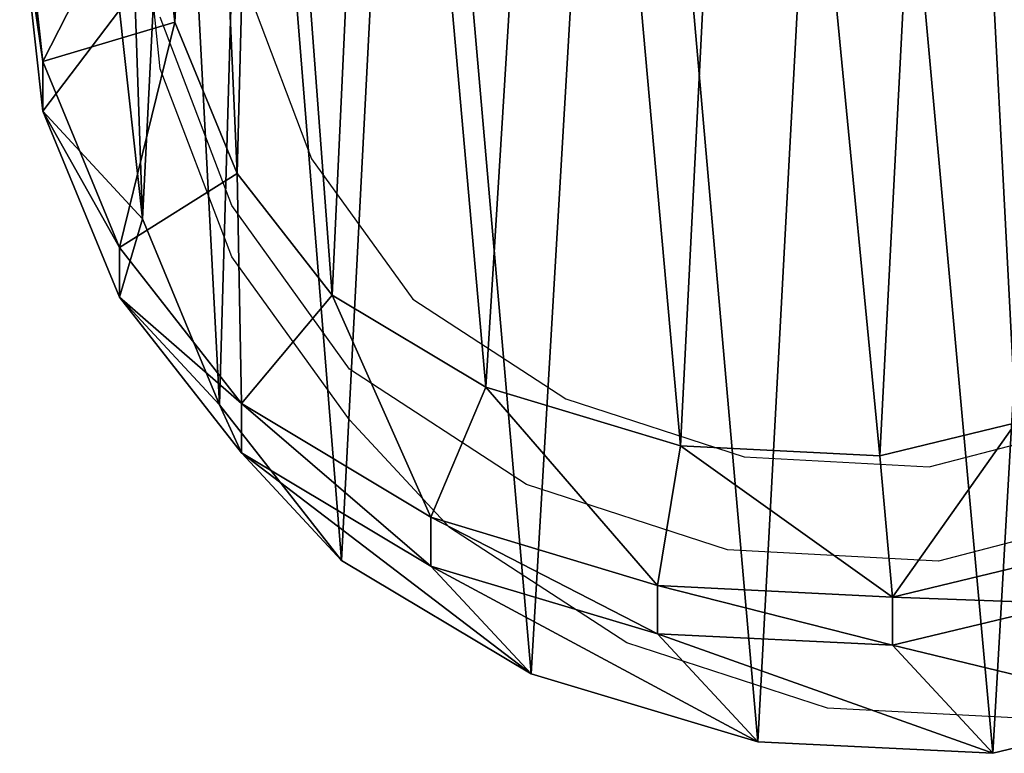
# Model space of a CAD drawing. Units: centimetres. Extents: x -297 to 298, y -215 to 215.
# Drawn here: x -145 to -134, y -61 to -53 of the extents above; entities that cross this region are included whole.
import ezdxf

# ---------------------------------------------------------------- set-up
doc = ezdxf.new("R2010")
doc.units = ezdxf.units.CM
doc.header["$LTSCALE"] = 2.54
doc.layers.get('0').update_dxf_attribs({"true_color": 0xff5454})
doc.layers.add('VP-EQ', color=7, linetype='Continuous', true_color=0x8a3492)

# ---------------------------------------------------------------- blocks, each defined once
blk = doc.blocks.new('R__nica_5')
at = {"color": 0}
mesh = blk.add_polyface(dxfattribs=at)
corners = [(4.161, 8.138, 70.131), (4.026, 12.463, 70.131), (3.941, 10.143, 70.131), (4.496, 14.566, 70.131), (4.855, 6.455, 70.131), (5.102, 15.928, 70.131), (5.914, 5.1, 70.131), (6.469, 17.059, 70.131), (7.622, 4.075, 70.131), (8.48, 18.001, 70.131), (9.788, 3.424, 70.131), (10.548, 18.404, 70.131), (12.004, 3.314, 70.131), (12.768, 18.075, 70.131), (13.517, 3.678, 70.131), (14.954, 17.171, 70.131), (14.936, 4.499, 70.131), (16.43, 6.025, 70.131), (16.927, 15.692, 70.131), (18.104, 7.941, 70.131), (18.237, 14.347, 70.131), (19.008, 9.823, 70.131), (19.012, 12.94, 70.131), (19.313, 11.629, 70.131)]
mesh.append_faces([[corners[k] for k in face] for face in [(0, 1, 2), (22, 21, 23)]], dxfattribs={"vtx0": -1, "color": 0})
mesh.append_faces([[corners[k] for k in face] for face in [(1, 0, 3), (3, 4, 5), (5, 6, 7), (7, 8, 9), (9, 10, 11), (11, 12, 13), (13, 14, 15), (15, 17, 18), (18, 19, 20), (20, 21, 22)]], dxfattribs={"vtx0": -1, "vtx1": -1, "color": 0})
mesh.append_faces([[corners[k] for k in face] for face in [(3, 0, 4), (5, 4, 6), (7, 6, 8), (9, 8, 10), (11, 10, 12), (13, 12, 14), (15, 14, 16), (15, 16, 17), (18, 17, 19), (20, 19, 21)]], dxfattribs={"vtx0": -1, "vtx2": -1, "color": 0})
mesh = blk.add_polyface(dxfattribs=at)
corners = [(3.638, 10.837), (3.803, 5.949), (3.546, 8.272), (4.169, 13.22), (4.658, 3.88), (4.978, 15.04), (6.017, 2.147), (6.761, 16.517), (8.125, 0.885), (9.113, 17.62), (10.646, 0.13), (11.614, 18.108), (13.259, 0.002), (14.271, 17.717), (15.193, 0.469), (16.803, 16.673), (16.978, 1.502), (19.022, 15.013), (18.643, 3.205), (20.478, 5.305), (20.557, 13.442), (21.56, 7.562), (21.533, 11.676), (21.949, 9.87)]
mesh.append_faces([[corners[k] for k in face] for face in [(0, 1, 2), (21, 22, 23)]], dxfattribs={"vtx0": -1, "color": 0})
mesh.append_faces([[corners[k] for k in face] for face in [(1, 3, 4), (4, 5, 6), (6, 7, 8), (8, 9, 10), (10, 11, 12), (12, 13, 14), (14, 15, 16), (16, 17, 18), (18, 17, 19), (19, 20, 21)]], dxfattribs={"vtx0": -1, "vtx1": -1, "color": 0})
mesh.append_faces([[corners[k] for k in face] for face in [(1, 0, 3), (4, 3, 5), (6, 5, 7), (8, 7, 9), (10, 9, 11), (12, 11, 13), (14, 13, 15), (16, 15, 17), (19, 17, 20), (21, 20, 22)]], dxfattribs={"vtx0": -1, "vtx2": -1, "color": 0})
mesh = blk.add_polyface(dxfattribs=at)
corners = [(2.694, 7.7, 68.631), (3.941, 10.143, 70.131), (2.438, 10.025, 68.631), (4.161, 8.138, 70.131)]
mesh.append_faces([[corners[k] for k in face] for face in [(0, 1, 2), (1, 0, 3)]], dxfattribs={"vtx0": -1, "color": 0})
mesh = blk.add_polyface(dxfattribs=at)
corners = [(2.694, 7.7, 68.631), (2.438, 9.467, 55.302), (2.694, 7.146, 55.402), (2.438, 10.025, 68.631)]
mesh.append_faces([[corners[k] for k in face] for face in [(0, 1, 2), (1, 0, 3)]], dxfattribs={"vtx0": -1, "color": 0})
mesh = blk.add_polyface(dxfattribs=at)
corners = [(2.694, 7.146, 55.402), (3.546, 8.272, 25.305), (3.803, 5.949, 25.356), (2.438, 9.467, 55.302)]
mesh.append_faces([[corners[k] for k in face] for face in [(0, 1, 2), (1, 0, 3)]], dxfattribs={"vtx0": -1, "color": 0})
mesh = blk.add_polyface(dxfattribs=at)
corners = [(3.546, 8.272, 25.305), (3.803, 5.949), (3.803, 5.949, 25.356), (3.546, 8.272)]
mesh.append_faces([[corners[k] for k in face] for face in [(0, 1, 2), (1, 0, 3)]], dxfattribs={"vtx0": -1, "color": 0})
mesh = blk.add_polyface(dxfattribs=at)
corners = [(3.547, 5.629, 68.631), (4.161, 8.138, 70.131), (2.694, 7.7, 68.631), (4.855, 6.455, 70.131)]
mesh.append_faces([[corners[k] for k in face] for face in [(0, 1, 2), (1, 0, 3)]], dxfattribs={"vtx0": -1, "color": 0})
mesh = blk.add_polyface(dxfattribs=at)
corners = [(3.547, 5.629, 68.631), (2.694, 7.146, 55.402), (3.547, 5.079, 55.502), (2.694, 7.7, 68.631)]
mesh.append_faces([[corners[k] for k in face] for face in [(0, 1, 2), (1, 0, 3)]], dxfattribs={"vtx0": -1, "color": 0})
mesh = blk.add_polyface(dxfattribs=at)
corners = [(3.547, 5.079, 55.502), (3.803, 5.949, 25.356), (4.658, 3.88, 25.413), (2.694, 7.146, 55.402)]
mesh.append_faces([[corners[k] for k in face] for face in [(0, 1, 2), (1, 0, 3)]], dxfattribs={"vtx0": -1, "color": 0})
mesh = blk.add_polyface(dxfattribs=at)
corners = [(4.904, 3.893, 68.631), (4.855, 6.455, 70.131), (3.547, 5.629, 68.631), (5.914, 5.1, 70.131)]
mesh.append_faces([[corners[k] for k in face] for face in [(0, 1, 2), (1, 0, 3)]], dxfattribs={"vtx0": -1, "color": 0})
mesh = blk.add_polyface(dxfattribs=at)
corners = [(3.803, 5.949, 25.356), (4.658, 3.88), (4.658, 3.88, 25.413), (3.803, 5.949)]
mesh.append_faces([[corners[k] for k in face] for face in [(0, 1, 2), (1, 0, 3)]], dxfattribs={"vtx0": -1, "color": 0})
mesh = blk.add_polyface(dxfattribs=at)
corners = [(4.904, 3.893, 68.631), (3.547, 5.079, 55.502), (4.904, 3.347, 55.598), (3.547, 5.629, 68.631)]
mesh.append_faces([[corners[k] for k in face] for face in [(0, 1, 2), (1, 0, 3)]], dxfattribs={"vtx0": -1, "color": 0})
mesh = blk.add_polyface(dxfattribs=at)
corners = [(4.904, 3.347, 55.598), (4.658, 3.88, 25.413), (6.017, 2.147, 25.472), (3.547, 5.079, 55.502)]
mesh.append_faces([[corners[k] for k in face] for face in [(0, 1, 2), (1, 0, 3)]], dxfattribs={"vtx0": -1, "color": 0})
mesh = blk.add_polyface(dxfattribs=at)
corners = [(7.011, 2.629, 68.631), (5.914, 5.1, 70.131), (4.904, 3.893, 68.631), (7.622, 4.075, 70.131)]
mesh.append_faces([[corners[k] for k in face] for face in [(0, 1, 2), (1, 0, 3)]], dxfattribs={"vtx0": -1, "color": 0})
mesh = blk.add_polyface(dxfattribs=at)
corners = [(9.532, 1.87, 68.631), (7.622, 4.075, 70.131), (7.011, 2.629, 68.631), (9.788, 3.424, 70.131)]
mesh.append_faces([[corners[k] for k in face] for face in [(0, 1, 2), (1, 0, 3)]], dxfattribs={"vtx0": -1, "color": 0})
mesh = blk.add_polyface(dxfattribs=at)
corners = [(4.658, 3.88, 25.413), (6.017, 2.147), (6.017, 2.147, 25.472), (4.658, 3.88)]
mesh.append_faces([[corners[k] for k in face] for face in [(0, 1, 2), (1, 0, 3)]], dxfattribs={"vtx0": -1, "color": 0})
mesh = blk.add_polyface(dxfattribs=at)
corners = [(7.011, 2.086, 55.688), (4.904, 3.893, 68.631), (4.904, 3.347, 55.598), (7.011, 2.629, 68.631)]
mesh.append_faces([[corners[k] for k in face] for face in [(0, 1, 2), (1, 0, 3)]], dxfattribs={"vtx0": -1, "color": 0})
mesh = blk.add_polyface(dxfattribs=at)
corners = [(12.145, 1.741, 68.631), (13.517, 3.678, 70.131), (12.004, 3.314, 70.131), (14.079, 2.206, 68.631)]
mesh.append_faces([[corners[k] for k in face] for face in [(0, 1, 2), (1, 0, 3)]], dxfattribs={"vtx0": -1, "color": 0})
mesh = blk.add_polyface(dxfattribs=at)
corners = [(12.145, 1.741, 68.631), (9.788, 3.424, 70.131), (9.532, 1.87, 68.631), (12.004, 3.314, 70.131)]
mesh.append_faces([[corners[k] for k in face] for face in [(0, 1, 2), (1, 0, 3)]], dxfattribs={"vtx0": -1, "color": 0})
mesh = blk.add_polyface(dxfattribs=at)
corners = [(8.125, 0.885, 25.536), (4.904, 3.347, 55.598), (6.017, 2.147, 25.472), (7.011, 2.086, 55.688)]
mesh.append_faces([[corners[k] for k in face] for face in [(0, 1, 2), (1, 0, 3)]], dxfattribs={"vtx0": -1, "color": 0})
mesh = blk.add_polyface(dxfattribs=at)
corners = [(9.532, 1.331, 55.766), (7.011, 2.629, 68.631), (7.011, 2.086, 55.688), (9.532, 1.87, 68.631)]
mesh.append_faces([[corners[k] for k in face] for face in [(0, 1, 2), (1, 0, 3)]], dxfattribs={"vtx0": -1, "color": 0})
mesh = blk.add_polyface(dxfattribs=at)
corners = [(14.079, 1.67, 55.836), (12.145, 1.741, 68.631), (12.145, 1.204, 55.819), (14.079, 2.206, 68.631)]
mesh.append_faces([[corners[k] for k in face] for face in [(0, 1, 2), (1, 0, 3)]], dxfattribs={"vtx0": -1, "color": 0})
mesh = blk.add_polyface(dxfattribs=at)
corners = [(8.125, 0.885, 25.536), (6.017, 2.147), (8.125, 0.885), (6.017, 2.147, 25.472)]
mesh.append_faces([[corners[k] for k in face] for face in [(0, 1, 2), (1, 0, 3)]], dxfattribs={"vtx0": -1, "color": 0})
mesh = blk.add_polyface(dxfattribs=at)
corners = [(10.646, 0.13, 25.598), (7.011, 2.086, 55.688), (8.125, 0.885, 25.536), (9.532, 1.331, 55.766)]
mesh.append_faces([[corners[k] for k in face] for face in [(0, 1, 2), (1, 0, 3)]], dxfattribs={"vtx0": -1, "color": 0})
mesh = blk.add_polyface(dxfattribs=at)
corners = [(12.145, 1.204, 55.819), (9.532, 1.87, 68.631), (9.532, 1.331, 55.766), (12.145, 1.741, 68.631)]
mesh.append_faces([[corners[k] for k in face] for face in [(0, 1, 2), (1, 0, 3)]], dxfattribs={"vtx0": -1, "color": 0})
mesh = blk.add_polyface(dxfattribs=at)
corners = [(15.193, 0.469, 25.675), (12.145, 1.204, 55.819), (13.259, 0.002, 25.649), (14.079, 1.67, 55.836)]
mesh.append_faces([[corners[k] for k in face] for face in [(0, 1, 2), (1, 0, 3)]], dxfattribs={"vtx0": -1, "color": 0})
mesh = blk.add_polyface(dxfattribs=at)
corners = [(13.259, 0.002, 25.649), (9.532, 1.331, 55.766), (10.646, 0.13, 25.598), (12.145, 1.204, 55.819)]
mesh.append_faces([[corners[k] for k in face] for face in [(0, 1, 2), (1, 0, 3)]], dxfattribs={"vtx0": -1, "color": 0})
mesh = blk.add_polyface(dxfattribs=at)
corners = [(10.646, 0.13, 25.598), (8.125, 0.885), (10.646, 0.13), (8.125, 0.885, 25.536)]
mesh.append_faces([[corners[k] for k in face] for face in [(0, 1, 2), (1, 0, 3)]], dxfattribs={"vtx0": -1, "color": 0})
mesh = blk.add_polyface(dxfattribs=at)
corners = [(15.193, 0.469, 25.675), (13.259, 0.002), (15.193, 0.469), (13.259, 0.002, 25.649)]
mesh.append_faces([[corners[k] for k in face] for face in [(0, 1, 2), (1, 0, 3)]], dxfattribs={"vtx0": -1, "color": 0})
mesh = blk.add_polyface(dxfattribs=at)
corners = [(13.259, 0.002, 25.649), (10.646, 0.13), (13.259, 0.002), (10.646, 0.13, 25.598)]
mesh.append_faces([[corners[k] for k in face] for face in [(0, 1, 2), (1, 0, 3)]], dxfattribs={"vtx0": -1, "color": 0})
blk = doc.blocks.new('Grupuj_32')
at = {"color": 253, "true_color": 0xcab79a}
blk.add_blockref('R__nica_5', (-2.344, 2.782), dxfattribs=at)
blk = doc.blocks.new('RB1288_')
at = {"color": 0}
for p, q in [((-152.368, -61.986), (-152.558, -60.146)), ((-151.387, -61.138), (-150.685, -62.988)), ((-151.573, -63.509), (-152.368, -61.412)), ((-151.573, -64.078), (-152.368, -61.986)), ((-150.685, -62.988), (-149.561, -64.549)), ((-150.263, -65.328), (-151.573, -63.509)), ((-150.263, -65.893), (-151.573, -64.078)), ((-149.561, -64.549), (-147.859, -65.658)), ((-148.294, -66.611), (-150.263, -65.328)), ((-147.859, -65.658), (-145.876, -66.306)), ((-149.15, -67.093), (-150.263, -65.893)), ((-143.816, -66.416), (-142.254, -66.008)), ((-145.876, -66.306), (-143.816, -66.416)), ((-146.061, -67.34), (-148.294, -66.611)), ((-141.853, -66.98), (-143.715, -67.466)), ((-147.18, -68.374), (-149.15, -67.093)), ((-143.715, -67.466), (-146.061, -67.34)), ((-144.946, -69.101), (-147.18, -68.374)), ((-142.6, -69.225), (-144.946, -69.101))]:
    blk.add_line(p, q, dxfattribs=at)
blk = doc.blocks.new('RB1288_2D')
at = {"layer": 'VP-EQ', "color": 0}
blk.add_blockref('RB1288_', (488.5, 304.472), dxfattribs=at)

msp = doc.modelspace()

# ---------------------------------------------------------------- block references
at = {"color": 0}
msp.add_blockref('Grupuj_32', (-145.499, -64.097), dxfattribs=at)
at = {"layer": 'VP-EQ', "color": 0}
msp.add_blockref('RB1288_2D', (-479.974, -296.181), dxfattribs=at)

doc.saveas('drawing.dxf')
